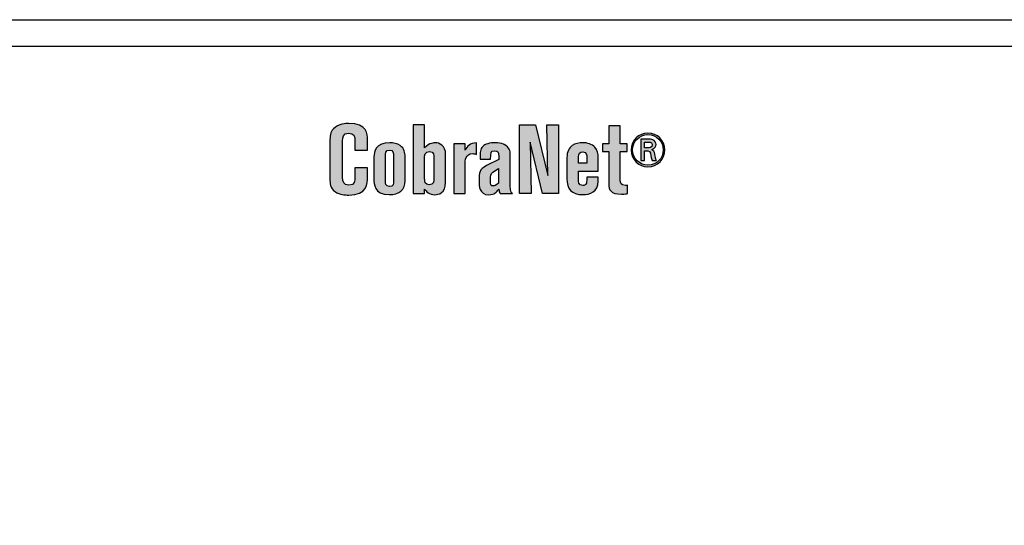
# Model space of a CAD drawing. Extents: x 0 to 19, y 0 to 1.7.
# Drawn here: x 12.4 to 14.1, y 0.9 to 1.7 of the extents above; entities that cross this region are included whole.
import ezdxf

# ---------------------------------------------------------------- set-up
doc = ezdxf.new("R2010")
doc.units = 0
doc.header["$MEASUREMENT"] = 0
for name, color, linetype in [('LEXAN', 7, 'CONTINUOUS'), ('METAL', 7, 'CONTINUOUS'), ('WHITE', 7, 'CONTINUOUS')]:
    doc.layers.add(name, color=color, linetype=linetype)

# ---------------------------------------------------------------- blocks, each defined once
blk = doc.blocks.new('BLOCK_75')
at = {"layer": 'WHITE'}
h = blk.add_hatch(color=7, dxfattribs=at)
h.dxf.hatch_style = 2
edge = h.paths.add_edge_path()
edge.add_spline(control_points=[(13.0076, 1.507), (13.0076, 1.507), (13.0076, 1.522), (13.0076, 1.522), (13.0076, 1.5308), (13.0061, 1.5358), (12.9966, 1.5358), (12.9871, 1.5358), (12.9866, 1.5283), (12.9866, 1.523), (12.9866, 1.523), (12.9866, 1.46), (12.9866, 1.46), (12.9866, 1.453), (12.9878, 1.4467), (12.9974, 1.4467), (13.0076, 1.4467), (13.0076, 1.454), (13.0076, 1.4612), (13.0076, 1.4612), (13.0076, 1.4765), (13.0076, 1.4765), (13.0076, 1.4765), (13.0291, 1.4765), (13.0291, 1.4765), (13.0291, 1.4765), (13.0291, 1.4599), (13.0291, 1.4599), (13.0291, 1.4504), (13.0291, 1.4299), (12.9971, 1.4299), (12.9909, 1.4299), (12.9811, 1.431), (12.9743, 1.4355), (12.9649, 1.4417), (12.9649, 1.4509), (12.9649, 1.4574), (12.9649, 1.4574), (12.9649, 1.5213), (12.9649, 1.5213), (12.9649, 1.5308), (12.9654, 1.5373), (12.9708, 1.5431), (12.9793, 1.5523), (12.9926, 1.5525), (12.9971, 1.5525), (13.0291, 1.5525), (13.0291, 1.5335), (13.0291, 1.5251), (13.0291, 1.5251), (13.0291, 1.507), (13.0291, 1.507), (13.0291, 1.507), (13.0076, 1.507), (13.0076, 1.507)], knot_values=[0, 0, 0, 0, 1, 1, 1, 2, 2, 2, 3, 3, 3, 4, 4, 4, 5, 5, 5, 6, 6, 6, 7, 7, 7, 8, 8, 8, 9, 9, 9, 10, 10, 10, 11, 11, 11, 12, 12, 12, 13, 13, 13, 14, 14, 14, 15, 15, 15, 16, 16, 16, 17, 17, 17, 18, 18, 18, 18], degree=3, periodic=1)
h = blk.add_hatch(color=7, dxfattribs=at)
h.dxf.hatch_style = 2
edge = h.paths.add_edge_path()
edge.add_spline(control_points=[(13.1071, 1.5501), (13.1071, 1.5501), (13.1269, 1.5501), (13.1269, 1.5501), (13.1269, 1.5501), (13.1269, 1.511), (13.1269, 1.511), (13.1359, 1.5193), (13.1428, 1.5195), (13.1448, 1.5195), (13.1516, 1.5195), (13.1628, 1.5147), (13.1628, 1.4995), (13.1628, 1.4995), (13.1628, 1.4514), (13.1628, 1.4514), (13.1628, 1.4332), (13.1499, 1.4305), (13.1446, 1.4305), (13.1341, 1.4305), (13.1296, 1.4367), (13.1269, 1.4402), (13.1269, 1.4402), (13.1269, 1.4324), (13.1269, 1.4324), (13.1269, 1.4324), (13.1071, 1.4324), (13.1071, 1.4324), (13.1071, 1.4324), (13.1071, 1.5501), (13.1071, 1.5501)], knot_values=[0, 0, 0, 0, 1, 1, 1, 2, 2, 2, 3, 3, 3, 4, 4, 4, 5, 5, 5, 6, 6, 6, 7, 7, 7, 8, 8, 8, 9, 9, 9, 10, 10, 10, 10], degree=3, periodic=1)
edge = h.paths.add_edge_path()
edge.add_spline(control_points=[(13.1428, 1.4945), (13.1428, 1.4975), (13.1428, 1.5042), (13.1354, 1.5042), (13.1268, 1.5042), (13.1268, 1.4973), (13.1268, 1.4932), (13.1268, 1.4932), (13.1268, 1.4587), (13.1268, 1.4587), (13.1268, 1.4532), (13.1273, 1.4474), (13.1349, 1.4474), (13.1428, 1.4474), (13.1428, 1.4549), (13.1428, 1.4587), (13.1428, 1.4587), (13.1428, 1.4945), (13.1428, 1.4945)], knot_values=[0, 0, 0, 0, 1, 1, 1, 2, 2, 2, 3, 3, 3, 4, 4, 4, 5, 5, 5, 6, 6, 6, 6], degree=3, periodic=1)
h = blk.add_hatch(color=7, dxfattribs=at)
h.dxf.hatch_style = 2
h.paths.add_polyline_path([(13.3556, 1.4324), (13.3283, 1.4324), (13.3073, 1.5205), (13.3093, 1.4324), (13.2889, 1.4324), (13.2889, 1.55), (13.3168, 1.55), (13.3379, 1.4637), (13.3358, 1.55), (13.3556, 1.55)])
h = blk.add_hatch(color=7, dxfattribs=at)
h.dxf.hatch_style = 2
edge = h.paths.add_edge_path()
edge.add_spline(control_points=[(13.4418, 1.5485), (13.4418, 1.5485), (13.4616, 1.5485), (13.4616, 1.5485), (13.4616, 1.5485), (13.4616, 1.5177), (13.4616, 1.5177), (13.4616, 1.5177), (13.4734, 1.5177), (13.4734, 1.5177), (13.4734, 1.5177), (13.4734, 1.5045), (13.4734, 1.5045), (13.4734, 1.5045), (13.4614, 1.5045), (13.4614, 1.5045), (13.4614, 1.5045), (13.4614, 1.4559), (13.4614, 1.4559), (13.4614, 1.4504), (13.4624, 1.4465), (13.4704, 1.4465), (13.4718, 1.4465), (13.4726, 1.4467), (13.4739, 1.4467), (13.4739, 1.4467), (13.4739, 1.4325), (13.4739, 1.4325), (13.4726, 1.4322), (13.4701, 1.4315), (13.4634, 1.4315), (13.4448, 1.4315), (13.442, 1.4385), (13.442, 1.4494), (13.442, 1.4494), (13.442, 1.5045), (13.442, 1.5045), (13.442, 1.5045), (13.4311, 1.5045), (13.4311, 1.5045), (13.4311, 1.5045), (13.4311, 1.5177), (13.4311, 1.5177), (13.4311, 1.5177), (13.4418, 1.5177), (13.4418, 1.5177), (13.4418, 1.5177), (13.4418, 1.5485), (13.4418, 1.5485)], knot_values=[0, 0, 0, 0, 1, 1, 1, 2, 2, 2, 3, 3, 3, 4, 4, 4, 5, 5, 5, 6, 6, 6, 7, 7, 7, 8, 8, 8, 9, 9, 9, 10, 10, 10, 11, 11, 11, 12, 12, 12, 13, 13, 13, 14, 14, 14, 15, 15, 15, 16, 16, 16, 16], degree=3, periodic=1)
h = blk.add_hatch(color=7, dxfattribs=at)
h.dxf.hatch_style = 2
edge = h.paths.add_edge_path()
edge.add_spline(control_points=[(13.5088, 1.4784), (13.4938, 1.4784), (13.48, 1.4901), (13.48, 1.5072), (13.48, 1.5238), (13.4933, 1.536), (13.5088, 1.536), (13.525, 1.536), (13.5377, 1.5235), (13.5377, 1.5071), (13.5377, 1.4917), (13.5255, 1.4784), (13.5088, 1.4784)], knot_values=[0, 0, 0, 0, 1, 1, 1, 2, 2, 2, 3, 3, 3, 4, 4, 4, 4], degree=3, periodic=1)
edge = h.paths.add_edge_path()
edge.add_spline(control_points=[(13.5088, 1.5334), (13.4945, 1.5334), (13.4826, 1.5219), (13.4826, 1.5072), (13.4826, 1.4924), (13.4945, 1.481), (13.5089, 1.481), (13.524, 1.481), (13.5351, 1.4931), (13.5351, 1.5071), (13.5351, 1.5217), (13.5239, 1.5334), (13.5088, 1.5334)], knot_values=[0, 0, 0, 0, 1, 1, 1, 2, 2, 2, 3, 3, 3, 4, 4, 4, 4], degree=3, periodic=1)
edge = h.paths.add_edge_path()
edge.add_spline(control_points=[(13.5085, 1.5256), (13.5122, 1.5256), (13.5148, 1.5255), (13.517, 1.5247), (13.5209, 1.5233), (13.5228, 1.5197), (13.5228, 1.5163), (13.5228, 1.5138), (13.5218, 1.5093), (13.5153, 1.5077), (13.5188, 1.5062), (13.5199, 1.5041), (13.5205, 1.5001), (13.5212, 1.4951), (13.5217, 1.4925), (13.5233, 1.4892), (13.5233, 1.4892), (13.5159, 1.4892), (13.5159, 1.4892), (13.5149, 1.4913), (13.5147, 1.4927), (13.514, 1.4972), (13.5128, 1.5048), (13.5123, 1.5056), (13.5031, 1.5056), (13.5031, 1.5056), (13.5031, 1.4892), (13.5031, 1.4892), (13.5031, 1.4892), (13.4966, 1.4892), (13.4966, 1.4892), (13.4966, 1.4892), (13.4966, 1.5256), (13.4966, 1.5256), (13.4966, 1.5256), (13.5085, 1.5256), (13.5085, 1.5256)], knot_values=[0, 0, 0, 0, 1, 1, 1, 2, 2, 2, 3, 3, 3, 4, 4, 4, 5, 5, 5, 6, 6, 6, 7, 7, 7, 8, 8, 8, 9, 9, 9, 10, 10, 10, 11, 11, 11, 12, 12, 12, 12], degree=3, periodic=1)
edge = h.paths.add_edge_path()
edge.add_spline(control_points=[(13.5032, 1.5108), (13.5032, 1.5108), (13.5086, 1.5108), (13.5086, 1.5108), (13.5112, 1.5108), (13.5163, 1.5108), (13.5163, 1.5158), (13.5163, 1.5172), (13.5157, 1.5192), (13.5137, 1.5201), (13.5124, 1.5206), (13.5113, 1.5206), (13.5073, 1.5206), (13.5073, 1.5206), (13.5032, 1.5206), (13.5032, 1.5206), (13.5032, 1.5206), (13.5032, 1.5108), (13.5032, 1.5108)], knot_values=[0, 0, 0, 0, 1, 1, 1, 2, 2, 2, 3, 3, 3, 4, 4, 4, 5, 5, 5, 6, 6, 6, 6], degree=3, periodic=1)
h = blk.add_hatch(color=7, dxfattribs=at)
h.dxf.hatch_style = 2
edge = h.paths.add_edge_path()
edge.add_spline(control_points=[(13.0401, 1.4947), (13.0401, 1.505), (13.0436, 1.5193), (13.0671, 1.5193), (13.0731, 1.5193), (13.0801, 1.518), (13.0851, 1.5147), (13.0923, 1.5097), (13.0934, 1.5023), (13.0934, 1.4955), (13.0934, 1.4955), (13.0934, 1.4545), (13.0934, 1.4545), (13.0934, 1.4392), (13.0838, 1.4307), (13.0661, 1.4307), (13.0401, 1.4307), (13.0401, 1.4502), (13.0401, 1.4565), (13.0401, 1.4565), (13.0401, 1.4947), (13.0401, 1.4947)], knot_values=[0, 0, 0, 0, 1, 1, 1, 2, 2, 2, 3, 3, 3, 4, 4, 4, 5, 5, 5, 6, 6, 6, 7, 7, 7, 7], degree=3, periodic=1)
edge = h.paths.add_edge_path()
edge.add_spline(control_points=[(13.0599, 1.4532), (13.0599, 1.451), (13.0599, 1.4444), (13.0668, 1.4444), (13.0738, 1.4444), (13.0738, 1.4502), (13.0738, 1.4534), (13.0738, 1.4534), (13.0738, 1.4967), (13.0738, 1.4967), (13.0738, 1.5015), (13.0731, 1.507), (13.0671, 1.507), (13.0599, 1.507), (13.0599, 1.5005), (13.0599, 1.4965), (13.0599, 1.4965), (13.0599, 1.4532), (13.0599, 1.4532)], knot_values=[0, 0, 0, 0, 1, 1, 1, 2, 2, 2, 3, 3, 3, 4, 4, 4, 5, 5, 5, 6, 6, 6, 6], degree=3, periodic=1)
h = blk.add_hatch(color=7, dxfattribs=at)
h.dxf.hatch_style = 2
edge = h.paths.add_edge_path()
edge.add_spline(control_points=[(13.1766, 1.5177), (13.1766, 1.5177), (13.1964, 1.5177), (13.1964, 1.5177), (13.1964, 1.5177), (13.1963, 1.5068), (13.1963, 1.5068), (13.1996, 1.5128), (13.2041, 1.5195), (13.2158, 1.5192), (13.2158, 1.5192), (13.2158, 1.4995), (13.2158, 1.4995), (13.2143, 1.5), (13.2123, 1.5008), (13.2091, 1.5008), (13.1963, 1.5008), (13.1963, 1.4892), (13.1963, 1.4825), (13.1963, 1.4825), (13.1963, 1.4324), (13.1963, 1.4324), (13.1963, 1.4324), (13.1766, 1.4324), (13.1766, 1.4324), (13.1766, 1.4324), (13.1766, 1.5177), (13.1766, 1.5177)], knot_values=[0, 0, 0, 0, 1, 1, 1, 2, 2, 2, 3, 3, 3, 4, 4, 4, 5, 5, 5, 6, 6, 6, 7, 7, 7, 8, 8, 8, 9, 9, 9, 9], degree=3, periodic=1)
h = blk.add_hatch(color=7, dxfattribs=at)
h.dxf.hatch_style = 2
edge = h.paths.add_edge_path()
edge.add_spline(control_points=[(13.2216, 1.4913), (13.2216, 1.5042), (13.2216, 1.5083), (13.2263, 1.513), (13.2305, 1.5172), (13.2381, 1.5195), (13.2479, 1.5195), (13.2521, 1.5195), (13.2579, 1.519), (13.2631, 1.5163), (13.2719, 1.5118), (13.2733, 1.5045), (13.2733, 1.5007), (13.2733, 1.5007), (13.2733, 1.4532), (13.2733, 1.4532), (13.2733, 1.4409), (13.2733, 1.4354), (13.2771, 1.4324), (13.2771, 1.4324), (13.2563, 1.4324), (13.2563, 1.4324), (13.2548, 1.434), (13.2541, 1.4362), (13.2539, 1.4399), (13.2498, 1.435), (13.2458, 1.4305), (13.2368, 1.4305), (13.22, 1.4305), (13.22, 1.4459), (13.22, 1.454), (13.22, 1.4692), (13.22, 1.4738), (13.2329, 1.4803), (13.2329, 1.4803), (13.2536, 1.4907), (13.2536, 1.4907), (13.2536, 1.4985), (13.2536, 1.4993), (13.2534, 1.5002), (13.2533, 1.502), (13.2526, 1.5058), (13.2466, 1.5058), (13.2398, 1.5058), (13.2398, 1.5018), (13.2398, 1.4913), (13.2398, 1.4913), (13.2216, 1.4913), (13.2216, 1.4913)], knot_values=[0, 0, 0, 0, 1, 1, 1, 2, 2, 2, 3, 3, 3, 4, 4, 4, 5, 5, 5, 6, 6, 6, 7, 7, 7, 8, 8, 8, 9, 9, 9, 10, 10, 10, 11, 11, 11, 12, 12, 12, 13, 13, 13, 14, 14, 14, 15, 15, 15, 16, 16, 16, 16], degree=3, periodic=1)
edge = h.paths.add_edge_path()
edge.add_spline(control_points=[(13.2534, 1.4753), (13.2534, 1.4753), (13.2438, 1.469), (13.2438, 1.469), (13.2398, 1.4664), (13.2393, 1.4634), (13.2393, 1.4549), (13.2393, 1.4482), (13.2404, 1.4455), (13.2439, 1.4455), (13.2459, 1.4455), (13.2486, 1.4462), (13.2534, 1.4504), (13.2534, 1.4504), (13.2534, 1.4753), (13.2534, 1.4753)], knot_values=[0, 0, 0, 0, 1, 1, 1, 2, 2, 2, 3, 3, 3, 4, 4, 4, 5, 5, 5, 5], degree=3, periodic=1)
h = blk.add_hatch(color=7, dxfattribs=at)
h.dxf.hatch_style = 2
edge = h.paths.add_edge_path()
edge.add_spline(control_points=[(13.3899, 1.4567), (13.3899, 1.453), (13.3899, 1.4462), (13.3973, 1.4462), (13.3996, 1.4462), (13.4014, 1.4472), (13.4026, 1.4487), (13.4041, 1.4507), (13.4043, 1.4517), (13.4043, 1.4605), (13.4043, 1.4605), (13.4236, 1.4605), (13.4236, 1.4605), (13.4236, 1.4605), (13.4236, 1.4537), (13.4236, 1.4537), (13.4236, 1.4352), (13.4099, 1.4307), (13.3976, 1.4307), (13.3781, 1.4307), (13.3703, 1.4409), (13.3703, 1.458), (13.3703, 1.458), (13.3703, 1.494), (13.3703, 1.494), (13.3703, 1.5047), (13.374, 1.5107), (13.3794, 1.5145), (13.3844, 1.518), (13.3914, 1.5195), (13.3974, 1.5195), (13.4053, 1.5195), (13.4129, 1.517), (13.4181, 1.512), (13.4229, 1.507), (13.4239, 1.5), (13.4239, 1.495), (13.4239, 1.495), (13.4239, 1.4707), (13.4239, 1.4707), (13.4239, 1.4707), (13.3899, 1.4707), (13.3899, 1.4707), (13.3899, 1.4707), (13.3899, 1.4567), (13.3899, 1.4567)], knot_values=[0, 0, 0, 0, 1, 1, 1, 2, 2, 2, 3, 3, 3, 4, 4, 4, 5, 5, 5, 6, 6, 6, 7, 7, 7, 8, 8, 8, 9, 9, 9, 10, 10, 10, 11, 11, 11, 12, 12, 12, 13, 13, 13, 14, 14, 14, 15, 15, 15, 15], degree=3, periodic=1)
edge = h.paths.add_edge_path()
edge.add_spline(control_points=[(13.3901, 1.4847), (13.3901, 1.4847), (13.4043, 1.4847), (13.4043, 1.4847), (13.4043, 1.4847), (13.4043, 1.4952), (13.4043, 1.4952), (13.4043, 1.4975), (13.4043, 1.5037), (13.3974, 1.5037), (13.3923, 1.5037), (13.3901, 1.5005), (13.3901, 1.4952), (13.3901, 1.4952), (13.3901, 1.4847), (13.3901, 1.4847)], knot_values=[0, 0, 0, 0, 1, 1, 1, 2, 2, 2, 3, 3, 3, 4, 4, 4, 5, 5, 5, 5], degree=3, periodic=1)
blk.add_lwpolyline([(13.3556, 1.4324), (13.3283, 1.4324), (13.3073, 1.5205), (13.3093, 1.4324), (13.2889, 1.4324), (13.2889, 1.55), (13.3168, 1.55), (13.3379, 1.4637), (13.3358, 1.55), (13.3556, 1.55), (13.3556, 1.4324)], dxfattribs=at)
for points, knots in [([(13.0076, 1.507), (13.0076, 1.507), (13.0076, 1.522), (13.0076, 1.522), (13.0076, 1.5308), (13.0061, 1.5358), (12.9966, 1.5358), (12.9871, 1.5358), (12.9866, 1.5283), (12.9866, 1.523), (12.9866, 1.523), (12.9866, 1.46), (12.9866, 1.46), (12.9866, 1.453), (12.9878, 1.4467), (12.9974, 1.4467), (13.0076, 1.4467), (13.0076, 1.454), (13.0076, 1.4612), (13.0076, 1.4612), (13.0076, 1.4765), (13.0076, 1.4765), (13.0076, 1.4765), (13.0291, 1.4765), (13.0291, 1.4765), (13.0291, 1.4765), (13.0291, 1.4599), (13.0291, 1.4599), (13.0291, 1.4504), (13.0291, 1.4299), (12.9971, 1.4299), (12.9909, 1.4299), (12.9811, 1.431), (12.9743, 1.4355), (12.9649, 1.4417), (12.9649, 1.4509), (12.9649, 1.4574), (12.9649, 1.4574), (12.9649, 1.5213), (12.9649, 1.5213), (12.9649, 1.5308), (12.9654, 1.5373), (12.9708, 1.5431), (12.9793, 1.5523), (12.9926, 1.5525), (12.9971, 1.5525), (13.0291, 1.5525), (13.0291, 1.5335), (13.0291, 1.5251), (13.0291, 1.5251), (13.0291, 1.507), (13.0291, 1.507), (13.0291, 1.507), (13.0076, 1.507), (13.0076, 1.507)], [0, 0, 0, 0, 1, 1, 1, 2, 2, 2, 3, 3, 3, 4, 4, 4, 5, 5, 5, 6, 6, 6, 7, 7, 7, 8, 8, 8, 9, 9, 9, 10, 10, 10, 11, 11, 11, 12, 12, 12, 13, 13, 13, 14, 14, 14, 15, 15, 15, 16, 16, 16, 17, 17, 17, 18, 18, 18, 18]), ([(13.1071, 1.5501), (13.1071, 1.5501), (13.1269, 1.5501), (13.1269, 1.5501), (13.1269, 1.5501), (13.1269, 1.511), (13.1269, 1.511), (13.1359, 1.5193), (13.1428, 1.5195), (13.1448, 1.5195), (13.1516, 1.5195), (13.1628, 1.5147), (13.1628, 1.4995), (13.1628, 1.4995), (13.1628, 1.4514), (13.1628, 1.4514), (13.1628, 1.4332), (13.1499, 1.4305), (13.1446, 1.4305), (13.1341, 1.4305), (13.1296, 1.4367), (13.1269, 1.4402), (13.1269, 1.4402), (13.1269, 1.4324), (13.1269, 1.4324), (13.1269, 1.4324), (13.1071, 1.4324), (13.1071, 1.4324), (13.1071, 1.4324), (13.1071, 1.5501), (13.1071, 1.5501)], [0, 0, 0, 0, 1, 1, 1, 2, 2, 2, 3, 3, 3, 4, 4, 4, 5, 5, 5, 6, 6, 6, 7, 7, 7, 8, 8, 8, 9, 9, 9, 10, 10, 10, 10]), ([(13.4418, 1.5485), (13.4418, 1.5485), (13.4616, 1.5485), (13.4616, 1.5485), (13.4616, 1.5485), (13.4616, 1.5177), (13.4616, 1.5177), (13.4616, 1.5177), (13.4734, 1.5177), (13.4734, 1.5177), (13.4734, 1.5177), (13.4734, 1.5045), (13.4734, 1.5045), (13.4734, 1.5045), (13.4614, 1.5045), (13.4614, 1.5045), (13.4614, 1.5045), (13.4614, 1.4559), (13.4614, 1.4559), (13.4614, 1.4504), (13.4624, 1.4465), (13.4704, 1.4465), (13.4718, 1.4465), (13.4726, 1.4467), (13.4739, 1.4467), (13.4739, 1.4467), (13.4739, 1.4325), (13.4739, 1.4325), (13.4726, 1.4322), (13.4701, 1.4315), (13.4634, 1.4315), (13.4448, 1.4315), (13.442, 1.4385), (13.442, 1.4494), (13.442, 1.4494), (13.442, 1.5045), (13.442, 1.5045), (13.442, 1.5045), (13.4311, 1.5045), (13.4311, 1.5045), (13.4311, 1.5045), (13.4311, 1.5177), (13.4311, 1.5177), (13.4311, 1.5177), (13.4418, 1.5177), (13.4418, 1.5177), (13.4418, 1.5177), (13.4418, 1.5485), (13.4418, 1.5485)], [0, 0, 0, 0, 1, 1, 1, 2, 2, 2, 3, 3, 3, 4, 4, 4, 5, 5, 5, 6, 6, 6, 7, 7, 7, 8, 8, 8, 9, 9, 9, 10, 10, 10, 11, 11, 11, 12, 12, 12, 13, 13, 13, 14, 14, 14, 15, 15, 15, 16, 16, 16, 16]), ([(13.5088, 1.4784), (13.4938, 1.4784), (13.48, 1.4901), (13.48, 1.5072), (13.48, 1.5238), (13.4933, 1.536), (13.5088, 1.536), (13.525, 1.536), (13.5377, 1.5235), (13.5377, 1.5071), (13.5377, 1.4917), (13.5255, 1.4784), (13.5088, 1.4784)], [0, 0, 0, 0, 1, 1, 1, 2, 2, 2, 3, 3, 3, 4, 4, 4, 4]), ([(13.5088, 1.5334), (13.4945, 1.5334), (13.4826, 1.5219), (13.4826, 1.5072), (13.4826, 1.4924), (13.4945, 1.481), (13.5089, 1.481), (13.524, 1.481), (13.5351, 1.4931), (13.5351, 1.5071), (13.5351, 1.5217), (13.5239, 1.5334), (13.5088, 1.5334)], [0, 0, 0, 0, 1, 1, 1, 2, 2, 2, 3, 3, 3, 4, 4, 4, 4]), ([(13.0401, 1.4947), (13.0401, 1.505), (13.0436, 1.5193), (13.0671, 1.5193), (13.0731, 1.5193), (13.0801, 1.518), (13.0851, 1.5147), (13.0923, 1.5097), (13.0934, 1.5023), (13.0934, 1.4955), (13.0934, 1.4955), (13.0934, 1.4545), (13.0934, 1.4545), (13.0934, 1.4392), (13.0838, 1.4307), (13.0661, 1.4307), (13.0401, 1.4307), (13.0401, 1.4502), (13.0401, 1.4565), (13.0401, 1.4565), (13.0401, 1.4947), (13.0401, 1.4947)], [0, 0, 0, 0, 1, 1, 1, 2, 2, 2, 3, 3, 3, 4, 4, 4, 5, 5, 5, 6, 6, 6, 7, 7, 7, 7]), ([(13.1766, 1.5177), (13.1766, 1.5177), (13.1964, 1.5177), (13.1964, 1.5177), (13.1964, 1.5177), (13.1963, 1.5068), (13.1963, 1.5068), (13.1996, 1.5128), (13.2041, 1.5195), (13.2158, 1.5192), (13.2158, 1.5192), (13.2158, 1.4995), (13.2158, 1.4995), (13.2143, 1.5), (13.2123, 1.5008), (13.2091, 1.5008), (13.1963, 1.5008), (13.1963, 1.4892), (13.1963, 1.4825), (13.1963, 1.4825), (13.1963, 1.4324), (13.1963, 1.4324), (13.1963, 1.4324), (13.1766, 1.4324), (13.1766, 1.4324), (13.1766, 1.4324), (13.1766, 1.5177), (13.1766, 1.5177)], [0, 0, 0, 0, 1, 1, 1, 2, 2, 2, 3, 3, 3, 4, 4, 4, 5, 5, 5, 6, 6, 6, 7, 7, 7, 8, 8, 8, 9, 9, 9, 9]), ([(13.2216, 1.4913), (13.2216, 1.5042), (13.2216, 1.5083), (13.2263, 1.513), (13.2305, 1.5172), (13.2381, 1.5195), (13.2479, 1.5195), (13.2521, 1.5195), (13.2579, 1.519), (13.2631, 1.5163), (13.2719, 1.5118), (13.2733, 1.5045), (13.2733, 1.5007), (13.2733, 1.5007), (13.2733, 1.4532), (13.2733, 1.4532), (13.2733, 1.4409), (13.2733, 1.4354), (13.2771, 1.4324), (13.2771, 1.4324), (13.2563, 1.4324), (13.2563, 1.4324), (13.2548, 1.434), (13.2541, 1.4362), (13.2539, 1.4399), (13.2498, 1.435), (13.2458, 1.4305), (13.2368, 1.4305), (13.22, 1.4305), (13.22, 1.4459), (13.22, 1.454), (13.22, 1.4692), (13.22, 1.4738), (13.2329, 1.4803), (13.2329, 1.4803), (13.2536, 1.4907), (13.2536, 1.4907), (13.2536, 1.4985), (13.2536, 1.4993), (13.2534, 1.5002), (13.2533, 1.502), (13.2526, 1.5058), (13.2466, 1.5058), (13.2398, 1.5058), (13.2398, 1.5018), (13.2398, 1.4913), (13.2398, 1.4913), (13.2216, 1.4913), (13.2216, 1.4913)], [0, 0, 0, 0, 1, 1, 1, 2, 2, 2, 3, 3, 3, 4, 4, 4, 5, 5, 5, 6, 6, 6, 7, 7, 7, 8, 8, 8, 9, 9, 9, 10, 10, 10, 11, 11, 11, 12, 12, 12, 13, 13, 13, 14, 14, 14, 15, 15, 15, 16, 16, 16, 16]), ([(13.3899, 1.4567), (13.3899, 1.453), (13.3899, 1.4462), (13.3973, 1.4462), (13.3996, 1.4462), (13.4014, 1.4472), (13.4026, 1.4487), (13.4041, 1.4507), (13.4043, 1.4517), (13.4043, 1.4605), (13.4043, 1.4605), (13.4236, 1.4605), (13.4236, 1.4605), (13.4236, 1.4605), (13.4236, 1.4537), (13.4236, 1.4537), (13.4236, 1.4352), (13.4099, 1.4307), (13.3976, 1.4307), (13.3781, 1.4307), (13.3703, 1.4409), (13.3703, 1.458), (13.3703, 1.458), (13.3703, 1.494), (13.3703, 1.494), (13.3703, 1.5047), (13.374, 1.5107), (13.3794, 1.5145), (13.3844, 1.518), (13.3914, 1.5195), (13.3974, 1.5195), (13.4053, 1.5195), (13.4129, 1.517), (13.4181, 1.512), (13.4229, 1.507), (13.4239, 1.5), (13.4239, 1.495), (13.4239, 1.495), (13.4239, 1.4707), (13.4239, 1.4707), (13.4239, 1.4707), (13.3899, 1.4707), (13.3899, 1.4707), (13.3899, 1.4707), (13.3899, 1.4567), (13.3899, 1.4567)], [0, 0, 0, 0, 1, 1, 1, 2, 2, 2, 3, 3, 3, 4, 4, 4, 5, 5, 5, 6, 6, 6, 7, 7, 7, 8, 8, 8, 9, 9, 9, 10, 10, 10, 11, 11, 11, 12, 12, 12, 13, 13, 13, 14, 14, 14, 15, 15, 15, 15]), ([(13.5085, 1.5256), (13.5122, 1.5256), (13.5148, 1.5255), (13.517, 1.5247), (13.5209, 1.5233), (13.5228, 1.5197), (13.5228, 1.5163), (13.5228, 1.5138), (13.5218, 1.5093), (13.5153, 1.5077), (13.5188, 1.5062), (13.5199, 1.5041), (13.5205, 1.5001), (13.5212, 1.4951), (13.5217, 1.4925), (13.5233, 1.4892), (13.5233, 1.4892), (13.5159, 1.4892), (13.5159, 1.4892), (13.5149, 1.4913), (13.5147, 1.4927), (13.514, 1.4972), (13.5128, 1.5048), (13.5123, 1.5056), (13.5031, 1.5056), (13.5031, 1.5056), (13.5031, 1.4892), (13.5031, 1.4892), (13.5031, 1.4892), (13.4966, 1.4892), (13.4966, 1.4892), (13.4966, 1.4892), (13.4966, 1.5256), (13.4966, 1.5256), (13.4966, 1.5256), (13.5085, 1.5256), (13.5085, 1.5256)], [0, 0, 0, 0, 1, 1, 1, 2, 2, 2, 3, 3, 3, 4, 4, 4, 5, 5, 5, 6, 6, 6, 7, 7, 7, 8, 8, 8, 9, 9, 9, 10, 10, 10, 11, 11, 11, 12, 12, 12, 12]), ([(13.5032, 1.5108), (13.5032, 1.5108), (13.5086, 1.5108), (13.5086, 1.5108), (13.5112, 1.5108), (13.5163, 1.5108), (13.5163, 1.5158), (13.5163, 1.5172), (13.5157, 1.5192), (13.5137, 1.5201), (13.5124, 1.5206), (13.5113, 1.5206), (13.5073, 1.5206), (13.5073, 1.5206), (13.5032, 1.5206), (13.5032, 1.5206), (13.5032, 1.5206), (13.5032, 1.5108), (13.5032, 1.5108)], [0, 0, 0, 0, 1, 1, 1, 2, 2, 2, 3, 3, 3, 4, 4, 4, 5, 5, 5, 6, 6, 6, 6]), ([(13.0599, 1.4532), (13.0599, 1.451), (13.0599, 1.4444), (13.0668, 1.4444), (13.0738, 1.4444), (13.0738, 1.4502), (13.0738, 1.4534), (13.0738, 1.4534), (13.0738, 1.4967), (13.0738, 1.4967), (13.0738, 1.5015), (13.0731, 1.507), (13.0671, 1.507), (13.0599, 1.507), (13.0599, 1.5005), (13.0599, 1.4965), (13.0599, 1.4965), (13.0599, 1.4532), (13.0599, 1.4532)], [0, 0, 0, 0, 1, 1, 1, 2, 2, 2, 3, 3, 3, 4, 4, 4, 5, 5, 5, 6, 6, 6, 6]), ([(13.1428, 1.4945), (13.1428, 1.4975), (13.1428, 1.5042), (13.1354, 1.5042), (13.1268, 1.5042), (13.1268, 1.4973), (13.1268, 1.4932), (13.1268, 1.4932), (13.1268, 1.4587), (13.1268, 1.4587), (13.1268, 1.4532), (13.1273, 1.4474), (13.1349, 1.4474), (13.1428, 1.4474), (13.1428, 1.4549), (13.1428, 1.4587), (13.1428, 1.4587), (13.1428, 1.4945), (13.1428, 1.4945)], [0, 0, 0, 0, 1, 1, 1, 2, 2, 2, 3, 3, 3, 4, 4, 4, 5, 5, 5, 6, 6, 6, 6]), ([(13.3901, 1.4847), (13.3901, 1.4847), (13.4043, 1.4847), (13.4043, 1.4847), (13.4043, 1.4847), (13.4043, 1.4952), (13.4043, 1.4952), (13.4043, 1.4975), (13.4043, 1.5037), (13.3974, 1.5037), (13.3923, 1.5037), (13.3901, 1.5005), (13.3901, 1.4952), (13.3901, 1.4952), (13.3901, 1.4847), (13.3901, 1.4847)], [0, 0, 0, 0, 1, 1, 1, 2, 2, 2, 3, 3, 3, 4, 4, 4, 5, 5, 5, 5]), ([(13.2534, 1.4753), (13.2534, 1.4753), (13.2438, 1.469), (13.2438, 1.469), (13.2398, 1.4664), (13.2393, 1.4634), (13.2393, 1.4549), (13.2393, 1.4482), (13.2404, 1.4455), (13.2439, 1.4455), (13.2459, 1.4455), (13.2486, 1.4462), (13.2534, 1.4504), (13.2534, 1.4504), (13.2534, 1.4753), (13.2534, 1.4753)], [0, 0, 0, 0, 1, 1, 1, 2, 2, 2, 3, 3, 3, 4, 4, 4, 5, 5, 5, 5])]:
    blk.add_open_spline(points, degree=3, knots=knots, dxfattribs=at)

msp = doc.modelspace()

# ---------------------------------------------------------------- linework, layer by layer
at = {"layer": 'LEXAN'}
msp.add_open_spline([(18.9375, 1.159), (18.9375, 1.159), (18.9375, 0.971), (18.9375, 0.971), (18.9375, 0.971), (18.9375, 0.759), (18.9375, 0.759), (18.9375, 0.759), (18.9375, 0.571), (18.9375, 0.571), (18.9375, 0.516), (18.8925, 0.471), (18.8375, 0.471), (18.8375, 0.471), (18.6495, 0.471), (18.6495, 0.471), (18.6495, 0.471), (18.5455, 0.471), (18.5455, 0.471), (18.4421, 0.471), (18.3575, 0.3979), (18.3575, 0.3085), (18.3575, 0.3085), (18.3575, 0.146), (18.3575, 0.146), (18.3575, 0.091), (18.3125, 0.046), (18.2575, 0.046), (18.2575, 0.046), (18.0695, 0.046), (18.0695, 0.046), (18.0695, 0.046), (0.9305, 0.046), (0.9305, 0.046), (0.9305, 0.046), (0.7425, 0.046), (0.7425, 0.046), (0.6875, 0.046), (0.6425, 0.091), (0.6425, 0.146), (0.6425, 0.146), (0.6425, 0.3085), (0.6425, 0.3085), (0.6425, 0.3979), (0.5579, 0.471), (0.4545, 0.471), (0.4545, 0.471), (0.3505, 0.471), (0.3505, 0.471), (0.3505, 0.471), (0.1625, 0.471), (0.1625, 0.471), (0.1075, 0.471), (0.0625, 0.516), (0.0625, 0.571), (0.0625, 0.571), (0.0625, 0.759), (0.0625, 0.759), (0.0625, 0.759), (0.0625, 0.971), (0.0625, 0.971), (0.0625, 0.971), (0.0625, 1.159), (0.0625, 1.159), (0.0625, 1.214), (0.1075, 1.259), (0.1625, 1.259), (0.1625, 1.259), (0.3505, 1.259), (0.3505, 1.259), (0.3505, 1.259), (0.4545, 1.259), (0.4545, 1.259), (0.5579, 1.259), (0.6425, 1.3321), (0.6425, 1.4215), (0.6425, 1.4215), (0.6425, 1.584), (0.6425, 1.584), (0.6425, 1.639), (0.6875, 1.684), (0.7425, 1.684), (0.7425, 1.684), (0.9305, 1.684), (0.9305, 1.684), (0.9305, 1.684), (18.0695, 1.684), (18.0695, 1.684), (18.0695, 1.684), (18.2575, 1.684), (18.2575, 1.684), (18.3125, 1.684), (18.3575, 1.639), (18.3575, 1.584), (18.3575, 1.584), (18.3575, 1.4215), (18.3575, 1.4215), (18.3575, 1.3321), (18.4421, 1.259), (18.5455, 1.259), (18.5455, 1.259), (18.6495, 1.259), (18.6495, 1.259), (18.6495, 1.259), (18.8375, 1.259), (18.8375, 1.259), (18.8925, 1.259), (18.9375, 1.214), (18.9375, 1.159)], degree=3, knots=[0, 0, 0, 0, 1, 1, 1, 2, 2, 2, 3, 3, 3, 4, 4, 4, 5, 5, 5, 6, 6, 6, 7, 7, 7, 8, 8, 8, 9, 9, 9, 10, 10, 10, 11, 11, 11, 12, 12, 12, 13, 13, 13, 14, 14, 14, 15, 15, 15, 16, 16, 16, 17, 17, 17, 18, 18, 18, 19, 19, 19, 20, 20, 20, 21, 21, 21, 22, 22, 22, 23, 23, 23, 24, 24, 24, 25, 25, 25, 26, 26, 26, 27, 27, 27, 28, 28, 28, 29, 29, 29, 30, 30, 30, 31, 31, 31, 32, 32, 32, 33, 33, 33, 34, 34, 34, 35, 35, 35, 36, 36, 36, 36], dxfattribs=at)
at = {"layer": 'METAL'}
msp.add_lwpolyline([(0, 0), (0, 1.73), (19, 1.73), (19, 0), (0, 0)], dxfattribs=at)

# ---------------------------------------------------------------- block references
at = {"layer": 'WHITE'}
msp.add_blockref('BLOCK_75', (0, 0), dxfattribs=at)

doc.saveas('drawing.dxf')
